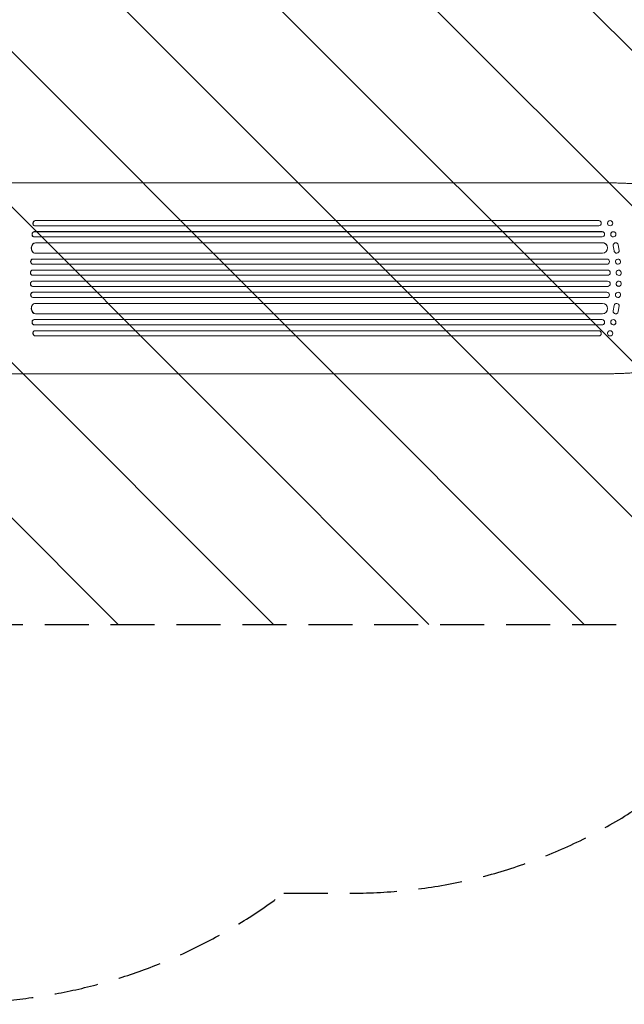
# Model space of a CAD drawing. Units: millimetres. Extents: x -4426 to 4479, y -2604 to 3088.
# Drawn here: x 1047 to 2794, y -2028 to 816 of the extents above; entities that cross this region are included whole.
import ezdxf

# ---------------------------------------------------------------- set-up
doc = ezdxf.new("R2010")
doc.units = ezdxf.units.MM
doc.header["$LTSCALE"] = 20
doc.linetypes.add('HIDDEN', pattern=[9.525, 6.35, -3.175])
for name, color, linetype in [('2d', 230, 'Continuous'), ('EN-Free_Space', 10, 'HIDDEN'), ('EN-Free_Space_Hatch', 10, 'HIDDEN'), ('EN-Safetyzone', 93, 'HIDDEN')]:
    doc.layers.add(name, color=color, linetype=linetype)

msp = doc.modelspace()

# ---------------------------------------------------------------- hatches: boundary and pattern name
at = {"layer": 'EN-Free_Space_Hatch'}
h = msp.add_hatch(dxfattribs=at)
h.set_pattern_fill('ANSI31', color=256, scale=100, angle=90)
h.set_pattern_definition([(135, (872, -471.85), (-224.506, -224.506), [])])
edge = h.paths.add_edge_path()
edge.add_arc((2979, 69.1), 1000, 360, 450)
edge.add_line((2979, 1069.1), (881, 1069.1))
edge.add_arc((881, 69.1), 1000, 90, 180)
edge.add_arc((881, 69.1), 1000, 180, 270)
edge.add_line((881, -930.9), (2979, -930.9))
edge.add_arc((2979, 69.1), 1000, 270, 360)

# ---------------------------------------------------------------- linework, layer by layer
at = {"layer": '2d', "lineweight": 0}
for p, q in [((2064.1, 345.2), (969.6, 345.2)), ((2721.5, 345.2), (2590.8, 345.2)), ((1091.5, 235.8), (2720.1, 235.8)), ((1091.5, 235.8), (1091.5, 235.8)), ((1091.5, 235.8), (1092.1, 235.7)), ((1091.5, 235.8), (1092.1, 235.7)), ((1092.1, 235.7), (2720.1, 235.7)), ((1092.1, 235.7), (1092.1, 235.7)), ((2720.1, 235.7), (2720.1, 235.8)), ((2720.1, 235.7), (2720.1, 235.7)), ((2727.2, 230.9), (2727.2, 230.7)), ((2760.1, 231), (2760.1, 230.9)), ((1088.8, 203.8), (2729.7, 203.8)), ((1088.8, 203.8), (1088.8, 203.8)), ((1088.8, 203.8), (1089.4, 203.7)), ((1088.8, 203.8), (1089.4, 203.7)), ((1089.1, 220.9), (1089.7, 220.8)), ((1089.4, 203.7), (2729.7, 203.7)), ((1089.4, 203.7), (1089.4, 203.7)), ((1090.6, 220.7), (2720.3, 220.7)), ((2729.7, 203.7), (2729.7, 203.8)), ((2729.7, 203.7), (2729.7, 203.7)), ((2736.5, 199.4), (2736.6, 199.3)), ((2745.9, 225.6), (2746, 225.5)), ((2769, 199.5), (2769.1, 199.4)), ((1086.8, 188.9), (1087.5, 188.7)), ((1088.1, 188.7), (2729.8, 188.7)), ((1092.5, 171.7), (2730.9, 171.7)), ((1092.5, 171.7), (1093.2, 171.7)), ((1092.5, 171.7), (1093.2, 171.7)), ((1092.5, 171.7), (1092.5, 171.7)), ((1093.2, 171.7), (2730.9, 171.7)), ((1093.2, 171.7), (1093.2, 171.7)), ((2730.9, 171.7), (2730.9, 171.7)), ((2730.9, 171.7), (2730.9, 171.7)), ((2755.4, 193), (2755.5, 192.9)), ((2743.4, 165), (2743.5, 164.9)), ((2762, 162.8), (2764.5, 148.1)), ((2762.1, 162.8), (2764.6, 148)), ((2765.6, 145.2), (2765.6, 145.3)), ((2775.7, 168.4), (2775.7, 168.5)), ((2779.5, 149.2), (2776.8, 165.6)), ((1084.5, 124.7), (2743.8, 124.7)), ((1084.5, 124.7), (1084.5, 124.7)), ((1084.5, 124.7), (1085.1, 124.7)), ((1084.5, 124.7), (1085.1, 124.7)), ((1085.1, 124.7), (2743.8, 124.7)), ((1085.1, 124.7), (1085.1, 124.7)), ((1089.9, 141.8), (1090.5, 141.7)), ((1091.3, 141.7), (2731.3, 141.7)), ((2743.8, 124.7), (2743.8, 124.7)), ((2743.8, 124.7), (2743.8, 124.7)), ((2748.6, 123), (2748.6, 122.9)), ((2780.5, 123.1), (2780.5, 123.1)), ((1083.8, 109.7), (1084.4, 109.7)), ((1083.8, 92.7), (2745.8, 92.7)), ((1083.8, 92.7), (1083.8, 92.7)), ((1083.8, 92.7), (1084.4, 92.7)), ((1083.8, 92.7), (1084.4, 92.7)), ((1084.4, 92.7), (2745.9, 92.7)), ((1084.4, 92.7), (1084.4, 92.7)), ((1084.6, 109.7), (2743.9, 109.7)), ((2745.9, 92.7), (2745.8, 92.7)), ((2745.9, 92.7), (2745.9, 92.7)), ((2747.8, 92.4), (2747.9, 92.4)), ((2771.2, 111.3), (2771.2, 111.3)), ((2779.7, 92.4), (2779.8, 92.4)), ((1083.6, 77.7), (1084.2, 77.7)), ((1084.2, 60.7), (1083.6, 60.6)), ((1084.2, 77.7), (2745.9, 77.7)), ((1084.2, 60.7), (2745.9, 60.7)), ((2775.9, 77.9), (2776, 77.9)), ((2776, 60.4), (2775.9, 60.4)), ((1083.8, 45.6), (1084.4, 45.7)), ((1083.8, 45.6), (1084.4, 45.7)), ((1083.8, 45.6), (2745.8, 45.6)), ((1083.8, 45.6), (1083.8, 45.6)), ((1084.4, 28.6), (1083.8, 28.6)), ((1084.4, 45.7), (2745.9, 45.7)), ((1084.4, 45.7), (1084.4, 45.7)), ((1084.6, 28.7), (2743.9, 28.7)), ((2745.9, 45.7), (2745.8, 45.6)), ((2745.9, 45.7), (2745.9, 45.7)), ((2747.9, 45.9), (2747.8, 45.9)), ((2779.8, 45.9), (2779.7, 45.9)), ((1084.5, 13.6), (1085.1, 13.7)), ((1084.5, 13.6), (1085.1, 13.7)), ((1084.5, 13.6), (2743.8, 13.6)), ((1084.5, 13.6), (1084.5, 13.6)), ((1085.1, 13.7), (2743.8, 13.7)), ((1085.1, 13.7), (1085.1, 13.7)), ((2743.8, 13.7), (2743.8, 13.6)), ((2743.8, 13.7), (2743.8, 13.7)), ((2748.6, 15.4), (2748.6, 15.4)), ((2771.2, 27.1), (2771.2, 27)), ((2780.5, 15.3), (2780.5, 15.2)), ((1090.5, -3.4), (1089.9, -3.5)), ((1091.3, -3.3), (2731.3, -3.3)), ((2743.5, -26.6), (2743.4, -26.7)), ((2762, -24.5), (2764.5, -9.7)), ((2762.1, -24.4), (2764.6, -9.7)), ((2765.6, -7), (2765.6, -6.9)), ((2779.5, -10.8), (2776.8, -27.2)), ((1087.5, -50.4), (1086.8, -50.5)), ((1088.1, -50.3), (2729.8, -50.3)), ((1092.5, -33.4), (1093.2, -33.3)), ((1092.5, -33.4), (1093.2, -33.3)), ((1092.5, -33.4), (2730.9, -33.4)), ((1092.5, -33.4), (1092.5, -33.4)), ((1093.2, -33.3), (2730.9, -33.3)), ((1093.2, -33.3), (1093.2, -33.3)), ((2730.9, -33.3), (2730.9, -33.4)), ((2730.9, -33.3), (2730.9, -33.3)), ((2755.5, -54.6), (2755.4, -54.7)), ((2775.7, -30.1), (2775.7, -30.1)), ((1088.8, -65.5), (1089.4, -65.3)), ((1088.8, -65.5), (1089.4, -65.3)), ((1088.8, -65.5), (2729.7, -65.5)), ((1088.8, -65.5), (1088.8, -65.5)), ((1089.7, -82.5), (1089.1, -82.6)), ((1089.4, -65.3), (2729.7, -65.3)), ((1089.4, -65.3), (1089.4, -65.3)), ((1090.6, -82.3), (2720.3, -82.3)), ((2729.7, -65.3), (2729.7, -65.5)), ((2729.7, -65.3), (2729.7, -65.3)), ((2736.6, -60.9), (2736.5, -61)), ((2769.1, -61.1), (2769, -61.2)), ((1092.1, -97.3), (1091.5, -97.5)), ((1091.5, -97.5), (1092.1, -97.3)), ((1091.5, -97.5), (2720.1, -97.5)), ((1091.5, -97.5), (1091.5, -97.5)), ((1092.1, -97.3), (2720.1, -97.3)), ((1092.1, -97.3), (1092.1, -97.3)), ((2720.1, -97.5), (2720.1, -97.3)), ((2720.1, -97.3), (2720.1, -97.3)), ((2727.2, -92.4), (2727.2, -92.5)), ((2746, -87.1), (2745.9, -87.3)), ((2760.1, -92.5), (2760.1, -92.7)), ((2064.1, -206.8), (969.9, -206.8)), ((2721.5, -206.8), (2590.8, -206.8))]:
    msp.add_line(p, q, dxfattribs=at)
for centre, major_axis, ratio, start_param, end_param in [((1090.9, 228.3), (1.75, 7.37), 0.779704, 0.183271, 3.141593), ((1091.5, 228.2), (-1.75, -7.37), 0.779704, 3.324864, 6.434669), ((2720, 228.3), (7.14, 2.55), 0.988103, 0, 1.223375), ((2720.1, 228.2), (7.14, 2.55), 0.988103, 4.396938, 7.506743), ((2753, 228.3), (-7.08, -2.7), 0.987914, 3.141593, 6.283185), ((1088.2, 196.3), (1.4, 7.42), 0.782722, 0.14698, 3.141593), ((1088.9, 196.2), (-1.4, -7.42), 0.782722, 3.288573, 6.401866), ((2729.6, 196.3), (6.89, 3.1), 0.991927, 0, 1.145194), ((2729.7, 196.2), (6.89, 3.1), 0.991927, 4.315268, 7.428561), ((2762.2, 196.3), (-6.81, -3.26), 0.99174, 3.141593, 6.283185), ((1091.8, 156.7), (1.9, 14.9), 0.785504, 0.101657, 3.141593), ((1092.4, 156.7), (-1.9, -14.9), 0.785504, 3.24325, 6.351738), ((2730.8, 156.7), (12.6, 8.2), 0.995453, 0, 0.98875), ((2730.9, 156.7), (12.6, 8.2), 0.995453, 4.163807, 7.272295), ((2769.4, 164.4), (-6.31, -4.06), 0.995602, 3.141593, 5.919125), ((2769.4, 164.3), (-6.31, -4.06), 0.995602, 2.732278, 5.919125), ((2771.9, 149.3), (6.31, 4.06), 0.995602, 2.738879, 3.141593), ((2772, 149.3), (6.31, 4.06), 0.995602, 2.738879, 5.695291), ((1084.3, 117.2), (0.53, 7.49), 0.787257, 0.055897, 3.141593), ((1084.9, 117.2), (-0.53, -7.49), 0.787257, 3.197489, 6.321785), ((2743.8, 117.2), (4.82, 5.76), 0.997675, 3.854121, 6.978416), ((2743.8, 117.2), (-4.82, -5.76), 0.997675, 3.141593, 3.836644), ((2775.8, 117.2), (-4.63, -5.91), 0.99749, 3.141593, 6.283185), ((1083.7, 85.2), (0.18, 7.5), 0.787927, 0.01865, 3.141593), ((1084.3, 85.2), (-0.18, -7.5), 0.787927, 3.160242, 6.291857), ((2745.8, 85.2), (-2.01, -7.23), 0.998523, 3.141593, 3.412618), ((2745.9, 85.2), (2.01, 7.23), 0.998523, 3.422776, 6.55439), ((2777.8, 85.2), (-1.9, -7.27), 0.998339, 3.141593, 6.283185), ((1083.7, 53.1), (0.18, -7.5), 0.787927, 3.141593, 6.264536), ((1084.3, 53.2), (-0.18, 7.5), 0.787927, 6.274514, 9.406128), ((2745.9, 53.2), (2.01, -7.23), 0.998523, 6.01198, 9.143595), ((2777.8, 53.2), (-1.9, 7.27), 0.998339, 0, 3.141593), ((1084.3, 21.1), (0.53, -7.49), 0.787257, 3.141593, 6.227289), ((1084.9, 21.2), (-0.53, 7.49), 0.787257, 6.244586, 9.368881), ((2743.8, 21.2), (4.82, -5.76), 0.997675, 5.587955, 8.71225), ((2745.8, 53.1), (-2.01, 7.23), 0.998523, 2.870567, 3.141593), ((2743.8, 21.1), (-4.82, 5.76), 0.997675, 2.446541, 3.141593), ((2775.8, 21.1), (-4.63, 5.91), 0.99749, 0, 3.141593), ((1091.8, -18.4), (1.9, -14.9), 0.785504, 3.141593, 6.181528), ((1092.4, -18.3), (-1.9, 14.9), 0.785504, 6.214632, 9.323121), ((2730.9, -18.3), (12.6, -8.2), 0.995453, 5.294075, 8.402564), ((2730.8, -18.4), (12.6, -8.2), 0.995453, 5.294436, 6.283185), ((2769.4, -26.1), (-6.31, 4.06), 0.995602, 0.36406, 3.141593), ((2769.4, -26), (-6.31, 4.06), 0.995602, 0.36406, 3.550907), ((2771.9, -11), (6.31, -4.06), 0.995602, 3.141593, 3.544306), ((2772, -10.9), (6.31, -4.06), 0.995602, 0.587894, 3.544306), ((1088.2, -58), (1.4, -7.42), 0.782722, 3.141593, 6.136205), ((1088.9, -57.8), (-1.4, 7.42), 0.782722, 6.164505, 9.277798), ((2729.7, -57.8), (6.89, -3.1), 0.991927, 5.137809, 8.251103), ((2762.2, -58), (-6.81, 3.26), 0.99174, 0, 3.141593), ((1090.9, -90), (-1.75, 7.37), 0.779704, 0, 2.958321), ((1091.5, -89.8), (1.75, -7.37), 0.779704, 2.990109, 6.099914), ((2720.1, -89.8), (7.14, -2.55), 0.988103, 5.059627, 8.169432), ((2729.6, -58), (6.89, -3.1), 0.991927, 5.137991, 6.283185), ((2720, -90), (7.14, -2.55), 0.988103, 5.05981, 6.283185), ((2753, -90), (-7.08, 2.7), 0.987914, 0, 3.141593)]:
    msp.add_ellipse(centre, major_axis=major_axis, ratio=ratio, start_param=start_param, end_param=end_param, dxfattribs=at)
for centre, major_axis, ratio in [((2753.1, 228.2), (7.08, 2.7), 0.987914), ((2762.3, 196.2), (6.81, 3.26), 0.99174), ((2775.9, 117.2), (-4.63, -5.91), 0.99749), ((2777.9, 85.1), (-1.9, -7.27), 0.998339), ((2777.9, 53.2), (-1.9, 7.27), 0.998339), ((2775.9, 21.2), (-4.63, 5.91), 0.99749), ((2762.3, -57.8), (6.81, -3.26), 0.99174), ((2753.1, -89.8), (7.08, -2.7), 0.987914)]:
    msp.add_ellipse(centre, major_axis=major_axis, ratio=ratio, dxfattribs=at)
for points, knots in [([(2064.1, 345.2), (2066.7, 345.2), (2069.3, 345.2), (2079.4, 345.2), (2086.9, 345.2), (2102.1, 345.2), (2109.7, 345.2), (2125.1, 345.2), (2132.9, 345.2), (2148.6, 345.2), (2156.4, 345.2), (2172.3, 345.2), (2180.3, 345.2), (2196.5, 345.2), (2204.6, 345.2), (2220.9, 345.2), (2229.1, 345.2), (2245.7, 345.2), (2254, 345.2), (2270.8, 345.2), (2279.2, 345.2), (2296.1, 345.2), (2304.7, 345.2), (2321.8, 345.2), (2330.4, 345.2), (2347.7, 345.2), (2356.4, 345.2), (2373.9, 345.2), (2382.7, 345.2), (2400.3, 345.2), (2409.2, 345.2), (2427, 345.2), (2435.9, 345.2), (2453.9, 345.2), (2462.9, 345.2), (2481, 345.2), (2490.1, 345.2), (2508.3, 345.2), (2517.4, 345.2), (2535.8, 345.2), (2545, 345.2), (2563.4, 345.2), (2572.7, 345.2), (2584.9, 345.2), (2587.8, 345.2), (2590.8, 345.2)], [0, 0, 0, 0, 10.000129, 10.000129, 38.036609, 38.036609, 65.993027, 65.993027, 93.84285, 93.84285, 121.597597, 121.597597, 149.268856, 149.268856, 176.868215, 176.868215, 204.407266, 204.407266, 231.897601, 231.897601, 259.350822, 259.350822, 286.778535, 286.778535, 314.193757, 314.193757, 341.60755, 341.60755, 369.036159, 369.036159, 396.491133, 396.491133, 423.984007, 423.984007, 451.526302, 451.526302, 479.129531, 479.129531, 506.805198, 506.805198, 534.5648, 534.5648, 562.419827, 562.419827, 571.250205, 571.250205, 571.250205, 571.250205]), ([(2721.5, 345.2), (2724.8, 345.2), (2728.1, 345.2), (2736.5, 345.1), (2741.6, 345.1), (2751.5, 344.9), (2756.3, 344.9), (2765.8, 344.6), (2770.5, 344.5), (2779.6, 344.2), (2784, 344.1), (2792.7, 343.7), (2797, 343.5), (2805.3, 343.1), (2809.3, 342.9), (2817.2, 342.4), (2821, 342.2), (2828.5, 341.6), (2832.1, 341.3), (2839, 340.7), (2842.4, 340.4), (2848.9, 339.7), (2852.1, 339.4), (2858.1, 338.7), (2861, 338.3), (2866.6, 337.5), (2869.2, 337.1), (2874.3, 336.3), (2876.7, 335.8), (2881.4, 334.9), (2883.6, 334.4), (2887.8, 333.5), (2889.8, 332.9), (2893.6, 331.8), (2895.5, 331.2), (2899.1, 329.8), (2900.9, 329), (2903, 327.9), (2903.3, 327.7), (2903.7, 327.5)], [0, 0, 0, 0, 10.001464, 10.001464, 25.233342, 25.233342, 40.003258, 40.003258, 54.316406, 54.316406, 68.282959, 68.282959, 81.896478, 81.896478, 95.167842, 95.167842, 108.125781, 108.125781, 120.785808, 120.785808, 133.206439, 133.206439, 145.375671, 145.375671, 157.354844, 157.354844, 169.170472, 169.170472, 180.839509, 180.839509, 192.513697, 192.513697, 204.246958, 204.246958, 216.372474, 216.372474, 229.382396, 229.382396, 231.893246, 231.893246, 231.893246, 231.893246]), ([(2903.7, -189.2), (2902.3, -190), (2901, -190.6), (2898, -192), (2896.3, -192.6), (2892.5, -193.8), (2890.4, -194.5), (2885.9, -195.6), (2883.7, -196.1), (2879, -197.1), (2876.6, -197.5), (2871.6, -198.4), (2869, -198.8), (2863.7, -199.6), (2860.9, -200), (2855.2, -200.7), (2852.2, -201), (2846.1, -201.7), (2842.9, -202), (2836.4, -202.6), (2833, -202.9), (2826, -203.5), (2822.5, -203.7), (2815.1, -204.2), (2811.3, -204.5), (2803.6, -204.9), (2799.7, -205.1), (2791.6, -205.5), (2787.5, -205.6), (2779, -205.9), (2774.7, -206.1), (2765.9, -206.3), (2761.4, -206.4), (2752.3, -206.6), (2747.7, -206.7), (2738.3, -206.8), (2733.5, -206.8), (2726.3, -206.8), (2723.9, -206.8), (2721.5, -206.8)], [0, 0, 0, 0, 9.999891, 9.999891, 21.603387, 21.603387, 34.835901, 34.835901, 47.288871, 47.288871, 59.140614, 59.140614, 70.831991, 70.831991, 82.481813, 82.481813, 94.235631, 94.235631, 106.157673, 106.157673, 118.251661, 118.251661, 130.56807, 130.56807, 143.112611, 143.112611, 155.923256, 155.923256, 169.025864, 169.025864, 182.413523, 182.413523, 196.170636, 196.170636, 210.237027, 210.237027, 224.670074, 224.670074, 231.894611, 231.894611, 231.894611, 231.894611]), ([(2590.8, -206.8), (2587.5, -206.8), (2584.1, -206.8), (2571.5, -206.8), (2562.2, -206.8), (2543.6, -206.8), (2534.3, -206.8), (2515.8, -206.8), (2506.6, -206.8), (2488.3, -206.8), (2479.2, -206.8), (2461, -206.8), (2452, -206.8), (2433.9, -206.8), (2425, -206.8), (2407.1, -206.8), (2398.2, -206.8), (2380.6, -206.8), (2371.8, -206.8), (2354.3, -206.8), (2345.6, -206.8), (2328.2, -206.8), (2319.6, -206.8), (2302.5, -206.8), (2294, -206.8), (2277.1, -206.8), (2268.7, -206.8), (2252, -206.8), (2243.7, -206.8), (2227.2, -206.8), (2219, -206.8), (2202.7, -206.8), (2194.7, -206.8), (2178.6, -206.8), (2170.7, -206.8), (2154.9, -206.8), (2147, -206.8), (2131.5, -206.8), (2123.8, -206.8), (2108.5, -206.8), (2100.9, -206.8), (2085.9, -206.8), (2078.4, -206.8), (2068.7, -206.8), (2066.4, -206.8), (2064.1, -206.8)], [0, 0, 0, 0, 10.000129, 10.000129, 38.03755, 38.03755, 65.994471, 65.994471, 93.844281, 93.844281, 121.598648, 121.598648, 149.269285, 149.269285, 176.867884, 176.867884, 204.406116, 204.406116, 231.895628, 231.895628, 259.348054, 259.348054, 286.775007, 286.775007, 314.189533, 314.189533, 341.604069, 341.604069, 369.033441, 369.033441, 396.489211, 396.489211, 423.982906, 423.982906, 451.526015, 451.526015, 479.129994, 479.129994, 506.806267, 506.806267, 534.566229, 534.566229, 562.421247, 562.421247, 571.250205, 571.250205, 571.250205, 571.250205])]:
    msp.add_open_spline(points, degree=3, knots=knots, dxfattribs=at)
at = {"layer": 'EN-Free_Space', "flags": 128}
msp.add_lwpolyline([(3979, 69.1, 0.414214), (2979, 1069.1), (881, 1069.1, 0.414214), (-119, 69.1, 0.414214), (881, -930.9), (2979, -930.9, 0.414214)], format="xyb", close=True, dxfattribs=at)
at = {"layer": 'EN-Safetyzone'}
msp.add_lwpolyline([(-496.3, -1996, 0.063152), (-106.8, -2019.2, 0.07342), (331, -2000.8, 0.07342), (768.8, -2019.2, 0.18102), (1810.2, -1706.7), (2009.5, -1706.7, 0.213387), (3127.4, -1206.8), (3479, -1206.8, 0.414214), (4479, -206.8), (4479, 345.2, 0.414214), (3479, 1345.2), (3127.7, 1345.2, 0.213457), (2009.5, 1845.3), (1809.7, 1845.3, 0.102771), (1240.2, 2116.6, 0.223338), (-35.2, 2165.6, 0.021113), (-161.7, 2160.2, 0.054252), (-496.3, 2134.3)], format="xyb", dxfattribs=at)

doc.saveas('drawing.dxf')
